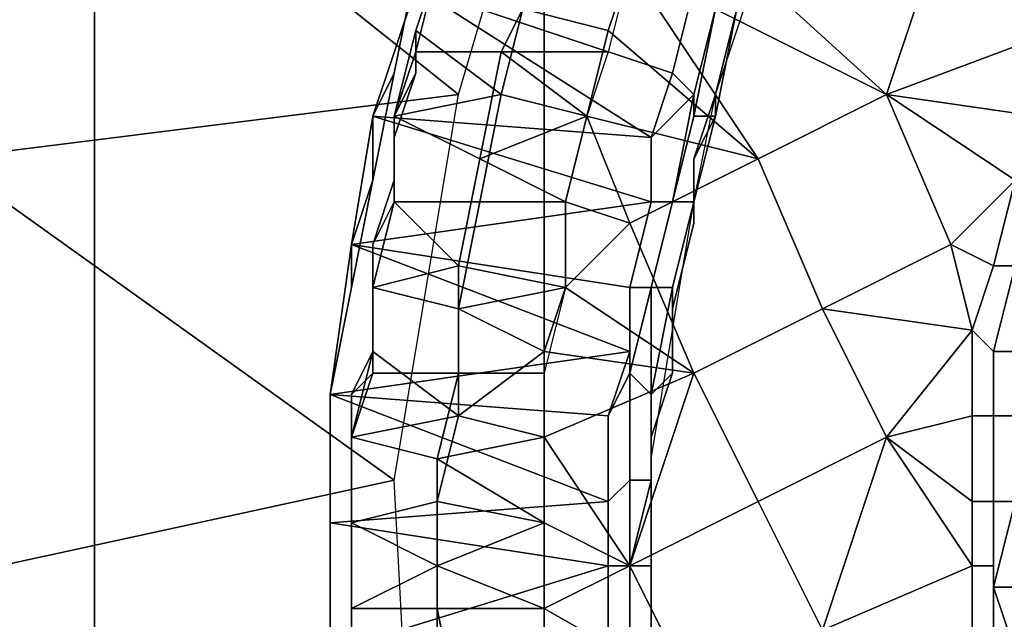
# Model space of a CAD drawing. Extents: x -0.078 to 0.025, y -0.148 to 0.119.
# Drawn here: x -0.012 to -0.007, y -0.007 to -0.004 of the extents above; entities that cross this region are included whole.
import ezdxf

# ---------------------------------------------------------------- set-up
doc = ezdxf.new("R2010")
doc.units = 0
doc.layers.add('CHROME2_1', color=7, linetype='CONTINUOUS')
doc.layers.add('CHROME_1', color=7, linetype='CONTINUOUS')

msp = doc.modelspace()

# ---------------------------------------------------------------- linework, layer by layer
at = {"layer": 'CHROME2_1'}
for points in [[(-0.0079, -0.0046, -0.0174), (-0.009, -0.0036, -0.0174), (-0.0091, -0.004, -0.0174)], [(-0.0079, -0.0046, -0.0174), (-0.0076, -0.0037, -0.0174), (-0.009, -0.0036, -0.0174)], [(-0.0094, -0.0037, -0.0171), (-0.0096, -0.0042, -0.0171), (-0.0092, -0.0043, -0.0174), (-0.0091, -0.004, -0.0174)], [(-0.0071, -0.0043, -0.0174), (-0.0076, -0.0037, -0.0174), (-0.0079, -0.0046, -0.0174)], [(-0.0076, -0.0037, -0.0174), (-0.0071, -0.0043, -0.0174), (-0.007, -0.004, -0.0174)], [(-0.0101, -0.004, -0.0056), (-0.0102, -0.0045, -0.0056), (-0.0103, -0.0047, -0.0074), (-0.0101, -0.0041, -0.0074)], [(-0.0101, -0.0041, -0.0039), (-0.0103, -0.0047, -0.0039), (-0.0102, -0.0045, -0.0056), (-0.0101, -0.004, -0.0056)], [(-0.0101, -0.0044, -0.0099), (-0.01, -0.004, -0.0099), (-0.0095, -0.004, -0.0096), (-0.0097, -0.0044, -0.0096)], [(-0.0101, -0.0043, -0.0157), (-0.01, -0.004, -0.0157), (-0.01, -0.004, -0.0146), (-0.0101, -0.0043, -0.0146)], [(-0.0101, -0.0043, -0.0146), (-0.01, -0.004, -0.0146), (-0.01, -0.004, -0.0122), (-0.0101, -0.0043, -0.0122)], [(-0.0101, -0.0043, -0.0122), (-0.01, -0.004, -0.0122), (-0.01, -0.004, -0.0111), (-0.0101, -0.0043, -0.0111)], [(-0.01, -0.004, -0.0157), (-0.0101, -0.0043, -0.0157), (-0.0101, -0.0043, -0.0169), (-0.01, -0.004, -0.0169)], [(-0.01, -0.004, -0.0099), (-0.0101, -0.0044, -0.0099), (-0.0101, -0.0043, -0.0111), (-0.01, -0.004, -0.0111)], [(-0.01, -0.004, -0.0169), (-0.0101, -0.0043, -0.0169), (-0.0097, -0.0046, -0.0171), (-0.0096, -0.0042, -0.0171)], [(-0.0097, -0.0044, -0.0096), (-0.0095, -0.004, -0.0096), (-0.0091, -0.004, -0.0094), (-0.0092, -0.0044, -0.0094)], [(-0.0091, -0.004, -0.0174), (-0.0092, -0.0043, -0.0174), (-0.0085, -0.0049, -0.0174)], [(-0.0091, -0.004, -0.0174), (-0.0085, -0.0049, -0.0174), (-0.0079, -0.0046, -0.0174)], [(-0.0086, -0.0042, -0.0076), (-0.0087, -0.0046, -0.0076), (-0.0087, -0.0046, -0.0092), (-0.0085, -0.004, -0.0092)], [(-0.0101, -0.0041, -0.0074), (-0.0103, -0.0047, -0.0074), (-0.009, -0.0048, -0.0074)], [(-0.0089, -0.0045, -0.0074), (-0.0088, -0.0041, -0.0074), (-0.0101, -0.0041, -0.0074)], [(-0.0101, -0.0041, -0.0074), (-0.009, -0.0048, -0.0074), (-0.0089, -0.0045, -0.0074)], [(-0.0087, -0.0042, -0.0074), (-0.0088, -0.0041, -0.0074), (-0.0089, -0.0045, -0.0074), (-0.0088, -0.0046, -0.0074)], [(-0.0096, -0.0042, -0.0171), (-0.0097, -0.0046, -0.0171), (-0.0093, -0.0047, -0.0174), (-0.0092, -0.0043, -0.0174)], [(-0.0088, -0.0047, -0.0075), (-0.0087, -0.0047, -0.0075), (-0.0086, -0.0042, -0.0075), (-0.0087, -0.0042, -0.0075)], [(-0.0088, -0.0046, -0.0074), (-0.0088, -0.0047, -0.0075), (-0.0087, -0.0042, -0.0075), (-0.0087, -0.0042, -0.0074)], [(-0.0086, -0.0042, -0.0076), (-0.0086, -0.0042, -0.0075), (-0.0087, -0.0047, -0.0075), (-0.0087, -0.0046, -0.0076)], [(-0.0101, -0.0043, -0.0157), (-0.0101, -0.0045, -0.0157), (-0.0102, -0.0047, -0.0169), (-0.0101, -0.0043, -0.0169)], [(-0.0097, -0.0046, -0.0171), (-0.0101, -0.0043, -0.0169), (-0.0102, -0.0047, -0.0169)], [(-0.0101, -0.0045, -0.0157), (-0.0101, -0.0043, -0.0157), (-0.0101, -0.0043, -0.0146), (-0.0101, -0.0045, -0.0146)], [(-0.0101, -0.0043, -0.0122), (-0.0101, -0.0045, -0.0122), (-0.0101, -0.0045, -0.0146), (-0.0101, -0.0043, -0.0146)], [(-0.0101, -0.0045, -0.0122), (-0.0101, -0.0043, -0.0122), (-0.0101, -0.0043, -0.0111), (-0.0101, -0.0045, -0.0111)], [(-0.0101, -0.0045, -0.0111), (-0.0101, -0.0043, -0.0111), (-0.0101, -0.0044, -0.0099)], [(-0.0092, -0.0043, -0.0174), (-0.0093, -0.0047, -0.0174), (-0.0085, -0.0049, -0.0174)], [(-0.0071, -0.0043, -0.0174), (-0.0079, -0.0046, -0.0174), (-0.0072, -0.0047, -0.0174)], [(-0.0102, -0.0047, -0.0099), (-0.0101, -0.0044, -0.0099), (-0.0097, -0.0044, -0.0096), (-0.0098, -0.0049, -0.0096)], [(-0.0102, -0.0047, -0.0099), (-0.0101, -0.0045, -0.0111), (-0.0101, -0.0044, -0.0099)], [(-0.0093, -0.0047, -0.0094), (-0.0098, -0.0049, -0.0096), (-0.0097, -0.0044, -0.0096)], [(-0.0092, -0.0044, -0.0094), (-0.0093, -0.0047, -0.0094), (-0.0097, -0.0044, -0.0096)], [(-0.0103, -0.0047, -0.0074), (-0.0102, -0.0045, -0.0056), (-0.0103, -0.005, -0.0056)], [(-0.0103, -0.005, -0.0056), (-0.0102, -0.0045, -0.0056), (-0.0103, -0.0047, -0.0039)], [(-0.0102, -0.0048, -0.0157), (-0.0101, -0.0045, -0.0157), (-0.0101, -0.0045, -0.0146), (-0.0102, -0.0048, -0.0146)], [(-0.0102, -0.0048, -0.0146), (-0.0101, -0.0045, -0.0146), (-0.0101, -0.0045, -0.0122), (-0.0102, -0.0048, -0.0122)], [(-0.0102, -0.0048, -0.0122), (-0.0101, -0.0045, -0.0122), (-0.0101, -0.0045, -0.0111), (-0.0102, -0.0048, -0.0111)], [(-0.0101, -0.0045, -0.0157), (-0.0102, -0.0048, -0.0157), (-0.0102, -0.0047, -0.0169)], [(-0.0102, -0.0048, -0.0111), (-0.0101, -0.0045, -0.0111), (-0.0102, -0.0047, -0.0099)], [(-0.009, -0.0048, -0.0074), (-0.0088, -0.0046, -0.0074), (-0.0089, -0.0045, -0.0074)], [(-0.0102, -0.0047, -0.0169), (-0.0102, -0.0051, -0.0169), (-0.0098, -0.0051, -0.0171), (-0.0097, -0.0046, -0.0171)], [(-0.0097, -0.0046, -0.0171), (-0.0098, -0.0051, -0.0171), (-0.0094, -0.0051, -0.0174), (-0.0093, -0.0047, -0.0174)], [(-0.0088, -0.0046, -0.0074), (-0.009, -0.0048, -0.0074), (-0.009, -0.0051, -0.0074), (-0.0089, -0.0051, -0.0074)], [(-0.0089, -0.0051, -0.0074), (-0.0089, -0.0051, -0.0075), (-0.0088, -0.0047, -0.0075), (-0.0088, -0.0046, -0.0074)], [(-0.0088, -0.0049, -0.0076), (-0.0087, -0.0046, -0.0076), (-0.0087, -0.0047, -0.0075)], [(-0.0087, -0.0046, -0.0076), (-0.0088, -0.0049, -0.0076), (-0.0088, -0.0051, -0.0092), (-0.0087, -0.0046, -0.0092)], [(-0.0079, -0.0046, -0.0174), (-0.0085, -0.0049, -0.0174), (-0.0082, -0.0056, -0.0174), (-0.0076, -0.0053, -0.0174)], [(-0.0072, -0.0047, -0.0174), (-0.0079, -0.0046, -0.0174), (-0.0073, -0.005, -0.0174)], [(-0.0073, -0.005, -0.0174), (-0.0079, -0.0046, -0.0174), (-0.0076, -0.0053, -0.0174)], [(-0.0103, -0.005, -0.0056), (-0.0104, -0.0055, -0.0056), (-0.0104, -0.0053, -0.0074), (-0.0103, -0.0047, -0.0074)], [(-0.0104, -0.0053, -0.0039), (-0.0103, -0.005, -0.0056), (-0.0103, -0.0047, -0.0039)], [(-0.0103, -0.0047, -0.0074), (-0.0104, -0.0053, -0.0074), (-0.009, -0.0051, -0.0074)], [(-0.0103, -0.0047, -0.0074), (-0.009, -0.0051, -0.0074), (-0.009, -0.0048, -0.0074)], [(-0.0102, -0.0051, -0.0099), (-0.0102, -0.0047, -0.0099), (-0.0098, -0.0049, -0.0096), (-0.0099, -0.0054, -0.0096)], [(-0.0102, -0.0048, -0.0157), (-0.0102, -0.005, -0.0157), (-0.0102, -0.0051, -0.0169), (-0.0102, -0.0047, -0.0169)], [(-0.0102, -0.0047, -0.0099), (-0.0102, -0.0051, -0.0099), (-0.0102, -0.005, -0.0111), (-0.0102, -0.0048, -0.0111)], [(-0.0093, -0.0047, -0.0094), (-0.0094, -0.0051, -0.0094), (-0.0098, -0.0049, -0.0096)], [(-0.0093, -0.0047, -0.0174), (-0.0094, -0.0051, -0.0174), (-0.0091, -0.0052, -0.0174)], [(-0.0085, -0.0049, -0.0174), (-0.0093, -0.0047, -0.0174), (-0.0091, -0.0052, -0.0174)], [(-0.0089, -0.0051, -0.0075), (-0.0088, -0.0051, -0.0075), (-0.0087, -0.0047, -0.0075), (-0.0088, -0.0047, -0.0075)], [(-0.0088, -0.0051, -0.0075), (-0.0088, -0.0049, -0.0076), (-0.0087, -0.0047, -0.0075)], [(-0.0102, -0.005, -0.0157), (-0.0102, -0.0048, -0.0157), (-0.0102, -0.0048, -0.0146), (-0.0102, -0.005, -0.0146)], [(-0.0102, -0.0048, -0.0122), (-0.0102, -0.005, -0.0122), (-0.0102, -0.005, -0.0146), (-0.0102, -0.0048, -0.0146)], [(-0.0102, -0.005, -0.0122), (-0.0102, -0.0048, -0.0122), (-0.0102, -0.0048, -0.0111), (-0.0102, -0.005, -0.0111)], [(-0.0099, -0.0054, -0.0096), (-0.0098, -0.0049, -0.0096), (-0.0094, -0.0051, -0.0094), (-0.0094, -0.0055, -0.0094)], [(-0.0085, -0.0049, -0.0174), (-0.0091, -0.0052, -0.0174), (-0.0088, -0.0059, -0.0174), (-0.0082, -0.0056, -0.0174)], [(-0.0088, -0.0052, -0.0076), (-0.0088, -0.0049, -0.0076), (-0.0088, -0.0051, -0.0075)], [(-0.0088, -0.0049, -0.0076), (-0.0088, -0.0052, -0.0076), (-0.0088, -0.0051, -0.0092)], [(-0.0104, -0.0055, -0.0056), (-0.0103, -0.005, -0.0056), (-0.0104, -0.0053, -0.0039)], [(-0.0103, -0.0053, -0.0157), (-0.0102, -0.005, -0.0157), (-0.0102, -0.005, -0.0146), (-0.0103, -0.0053, -0.0146)], [(-0.0103, -0.0053, -0.0146), (-0.0102, -0.005, -0.0146), (-0.0102, -0.005, -0.0122), (-0.0103, -0.0053, -0.0122)], [(-0.0103, -0.0053, -0.0122), (-0.0102, -0.005, -0.0122), (-0.0102, -0.005, -0.0111), (-0.0103, -0.0053, -0.0111)], [(-0.0102, -0.005, -0.0157), (-0.0103, -0.0053, -0.0157), (-0.0103, -0.0055, -0.0169), (-0.0102, -0.0051, -0.0169)], [(-0.0103, -0.0053, -0.0111), (-0.0102, -0.005, -0.0111), (-0.0102, -0.0051, -0.0099)], [(-0.0073, -0.005, -0.0174), (-0.0076, -0.0053, -0.0174), (-0.0074, -0.0054, -0.0174)], [(-0.0074, -0.0054, -0.0174), (-0.0073, -0.0054, -0.0174), (-0.0072, -0.0051, -0.0174), (-0.0073, -0.005, -0.0174)], [(-0.009, -0.0051, -0.0074), (-0.0104, -0.0053, -0.0074), (-0.0091, -0.0055, -0.0074)], [(-0.0103, -0.0055, -0.0099), (-0.0102, -0.0051, -0.0099), (-0.0099, -0.0054, -0.0096)], [(-0.0102, -0.0051, -0.0099), (-0.0103, -0.0055, -0.0099), (-0.0103, -0.0053, -0.0111)], [(-0.0102, -0.0051, -0.0169), (-0.0103, -0.0055, -0.0169), (-0.0099, -0.0056, -0.0171), (-0.0098, -0.0051, -0.0171)], [(-0.0098, -0.0051, -0.0171), (-0.0099, -0.0056, -0.0171), (-0.0094, -0.0055, -0.0174), (-0.0094, -0.0051, -0.0174)], [(-0.0094, -0.0055, -0.0174), (-0.0091, -0.0052, -0.0174), (-0.0094, -0.0051, -0.0174)], [(-0.0089, -0.0051, -0.0074), (-0.009, -0.0051, -0.0074), (-0.0091, -0.0055, -0.0074), (-0.009, -0.0055, -0.0074)], [(-0.009, -0.0055, -0.0075), (-0.0089, -0.0055, -0.0075), (-0.0088, -0.0051, -0.0075), (-0.0089, -0.0051, -0.0075)], [(-0.009, -0.0055, -0.0074), (-0.009, -0.0055, -0.0075), (-0.0089, -0.0051, -0.0075), (-0.0089, -0.0051, -0.0074)], [(-0.0088, -0.0052, -0.0076), (-0.0088, -0.0051, -0.0075), (-0.0089, -0.0055, -0.0075), (-0.0089, -0.0056, -0.0076)], [(-0.0088, -0.0052, -0.0076), (-0.0089, -0.0056, -0.0076), (-0.0089, -0.0057, -0.0092), (-0.0088, -0.0051, -0.0092)], [(-0.0094, -0.0055, -0.0174), (-0.0088, -0.0059, -0.0174), (-0.0091, -0.0052, -0.0174)], [(-0.0104, -0.0055, -0.0056), (-0.0105, -0.006, -0.0056), (-0.0105, -0.006, -0.0074), (-0.0104, -0.0053, -0.0074)], [(-0.0104, -0.0053, -0.0039), (-0.0105, -0.006, -0.0039), (-0.0105, -0.006, -0.0056), (-0.0104, -0.0055, -0.0056)], [(-0.0105, -0.006, -0.0074), (-0.0091, -0.0058, -0.0074), (-0.0104, -0.0053, -0.0074)], [(-0.0104, -0.0053, -0.0074), (-0.0091, -0.0058, -0.0074), (-0.0091, -0.0055, -0.0074)], [(-0.0103, -0.0055, -0.0157), (-0.0103, -0.0053, -0.0157), (-0.0103, -0.0053, -0.0146), (-0.0103, -0.0055, -0.0146)], [(-0.0103, -0.0053, -0.0122), (-0.0103, -0.0055, -0.0122), (-0.0103, -0.0055, -0.0146), (-0.0103, -0.0053, -0.0146)], [(-0.0103, -0.0055, -0.0122), (-0.0103, -0.0053, -0.0122), (-0.0103, -0.0053, -0.0111), (-0.0103, -0.0055, -0.0111)], [(-0.0103, -0.0053, -0.0157), (-0.0103, -0.0055, -0.0157), (-0.0103, -0.0055, -0.0169)], [(-0.0103, -0.0055, -0.0111), (-0.0103, -0.0053, -0.0111), (-0.0103, -0.0055, -0.0099)], [(-0.0075, -0.0057, -0.0174), (-0.0076, -0.0053, -0.0174), (-0.0082, -0.0056, -0.0174)], [(-0.0075, -0.0057, -0.0174), (-0.0074, -0.0054, -0.0174), (-0.0076, -0.0053, -0.0174)], [(-0.0103, -0.0059, -0.0099), (-0.0103, -0.0055, -0.0099), (-0.0099, -0.0054, -0.0096), (-0.0099, -0.0059, -0.0096)], [(-0.0099, -0.0059, -0.0096), (-0.0099, -0.0054, -0.0096), (-0.0094, -0.0055, -0.0094), (-0.0095, -0.0059, -0.0094)], [(-0.0075, -0.0057, -0.0174), (-0.0074, -0.0058, -0.0174), (-0.0073, -0.0054, -0.0174), (-0.0074, -0.0054, -0.0174)], [(-0.0073, -0.0054, -0.0174), (-0.0074, -0.0058, -0.0174), (-0.0073, -0.0058, -0.0174), (-0.0072, -0.0054, -0.0174)], [(-0.0103, -0.0058, -0.0157), (-0.0103, -0.0055, -0.0157), (-0.0103, -0.0055, -0.0146), (-0.0103, -0.0058, -0.0146)], [(-0.0103, -0.0058, -0.0146), (-0.0103, -0.0055, -0.0146), (-0.0103, -0.0055, -0.0122), (-0.0103, -0.0058, -0.0122)], [(-0.0103, -0.0058, -0.0122), (-0.0103, -0.0055, -0.0122), (-0.0103, -0.0055, -0.0111), (-0.0103, -0.0058, -0.0111)], [(-0.0103, -0.0055, -0.0157), (-0.0103, -0.0058, -0.0157), (-0.0103, -0.0058, -0.0169), (-0.0103, -0.0055, -0.0169)], [(-0.0103, -0.0055, -0.0099), (-0.0103, -0.0059, -0.0099), (-0.0103, -0.0058, -0.0111), (-0.0103, -0.0055, -0.0111)], [(-0.0103, -0.0055, -0.0169), (-0.0103, -0.0058, -0.0169), (-0.0099, -0.0061, -0.0171), (-0.0099, -0.0056, -0.0171)], [(-0.0094, -0.0055, -0.0174), (-0.0099, -0.0056, -0.0171), (-0.0095, -0.0058, -0.0174)], [(-0.0095, -0.0058, -0.0174), (-0.0088, -0.0059, -0.0174), (-0.0094, -0.0055, -0.0174)], [(-0.0091, -0.0059, -0.0074), (-0.009, -0.006, -0.0075), (-0.009, -0.0055, -0.0075), (-0.009, -0.0055, -0.0074)], [(-0.009, -0.0055, -0.0074), (-0.0091, -0.0055, -0.0074), (-0.0091, -0.0058, -0.0074), (-0.0091, -0.0059, -0.0074)], [(-0.009, -0.006, -0.0075), (-0.009, -0.006, -0.0075), (-0.0089, -0.0055, -0.0075), (-0.009, -0.0055, -0.0075)], [(-0.0089, -0.0056, -0.0076), (-0.0089, -0.0055, -0.0075), (-0.009, -0.006, -0.0075), (-0.0089, -0.0059, -0.0076)], [(-0.0095, -0.0058, -0.0174), (-0.0099, -0.0056, -0.0171), (-0.0099, -0.0061, -0.0171)], [(-0.0089, -0.0056, -0.0076), (-0.0089, -0.0059, -0.0076), (-0.0089, -0.0057, -0.0092)], [(-0.0082, -0.0056, -0.0174), (-0.0088, -0.0059, -0.0174), (-0.0085, -0.0065, -0.0174), (-0.0079, -0.0062, -0.0174)], [(-0.0082, -0.0056, -0.0174), (-0.0079, -0.0062, -0.0174), (-0.0075, -0.0057, -0.0174)], [(-0.0089, -0.0059, -0.0076), (-0.009, -0.0062, -0.0076), (-0.009, -0.0063, -0.0092), (-0.0089, -0.0057, -0.0092)], [(-0.0079, -0.0062, -0.0174), (-0.0075, -0.0061, -0.0174), (-0.0075, -0.0057, -0.0174)], [(-0.0075, -0.0061, -0.0174), (-0.0074, -0.0061, -0.0174), (-0.0074, -0.0058, -0.0174), (-0.0075, -0.0057, -0.0174)], [(-0.0092, -0.0061, -0.0074), (-0.0091, -0.0058, -0.0074), (-0.0105, -0.006, -0.0074)], [(-0.0104, -0.006, -0.0157), (-0.0103, -0.0058, -0.0157), (-0.0103, -0.0058, -0.0146), (-0.0104, -0.006, -0.0146)], [(-0.0103, -0.0058, -0.0122), (-0.0104, -0.006, -0.0122), (-0.0104, -0.006, -0.0146), (-0.0103, -0.0058, -0.0146)], [(-0.0104, -0.006, -0.0122), (-0.0103, -0.0058, -0.0122), (-0.0103, -0.0058, -0.0111), (-0.0104, -0.006, -0.0111)], [(-0.0104, -0.006, -0.0157), (-0.0104, -0.0063, -0.0157), (-0.0104, -0.0062, -0.0169), (-0.0103, -0.0058, -0.0169)], [(-0.0103, -0.0058, -0.0157), (-0.0104, -0.006, -0.0157), (-0.0103, -0.0058, -0.0169)], [(-0.0104, -0.006, -0.0111), (-0.0103, -0.0058, -0.0111), (-0.0103, -0.0059, -0.0099)], [(-0.0099, -0.0061, -0.0171), (-0.0103, -0.0058, -0.0169), (-0.0104, -0.0062, -0.0169)], [(-0.0095, -0.0058, -0.0174), (-0.0099, -0.0061, -0.0171), (-0.0095, -0.0062, -0.0174)], [(-0.0095, -0.0062, -0.0174), (-0.0088, -0.0059, -0.0174), (-0.0095, -0.0058, -0.0174)], [(-0.0091, -0.0058, -0.0074), (-0.0092, -0.0061, -0.0074), (-0.0091, -0.0059, -0.0074)], [(-0.0074, -0.0058, -0.0174), (-0.0074, -0.0061, -0.0174), (-0.0073, -0.0061, -0.0174), (-0.0073, -0.0058, -0.0174)], [(-0.0104, -0.0062, -0.0099), (-0.0103, -0.0059, -0.0099), (-0.0099, -0.0059, -0.0096), (-0.01, -0.0063, -0.0096)], [(-0.0104, -0.006, -0.0111), (-0.0103, -0.0059, -0.0099), (-0.0104, -0.0062, -0.0099)], [(-0.01, -0.0063, -0.0096), (-0.0099, -0.0059, -0.0096), (-0.0095, -0.0059, -0.0094), (-0.0095, -0.0062, -0.0094)], [(-0.0088, -0.0059, -0.0174), (-0.0095, -0.0062, -0.0174), (-0.0091, -0.0068, -0.0174)], [(-0.0091, -0.0059, -0.0074), (-0.0092, -0.0061, -0.0074), (-0.0092, -0.0065, -0.0074), (-0.0091, -0.0064, -0.0074)], [(-0.0091, -0.0068, -0.0174), (-0.0085, -0.0065, -0.0174), (-0.0088, -0.0059, -0.0174)], [(-0.0091, -0.0064, -0.0074), (-0.009, -0.0064, -0.0075), (-0.009, -0.006, -0.0075), (-0.0091, -0.0059, -0.0074)], [(-0.009, -0.0062, -0.0076), (-0.0089, -0.0059, -0.0076), (-0.009, -0.006, -0.0075)], [(-0.0105, -0.006, -0.0056), (-0.0105, -0.0065, -0.0056), (-0.0105, -0.0066, -0.0074), (-0.0105, -0.006, -0.0074)], [(-0.0105, -0.006, -0.0039), (-0.0105, -0.0066, -0.0039), (-0.0105, -0.0065, -0.0056), (-0.0105, -0.006, -0.0056)], [(-0.0105, -0.0066, -0.0074), (-0.0092, -0.0065, -0.0074), (-0.0105, -0.006, -0.0074)], [(-0.0092, -0.0061, -0.0074), (-0.0105, -0.006, -0.0074), (-0.0092, -0.0065, -0.0074)], [(-0.0104, -0.0063, -0.0157), (-0.0104, -0.006, -0.0157), (-0.0104, -0.006, -0.0146), (-0.0104, -0.0063, -0.0146)], [(-0.0104, -0.0063, -0.0146), (-0.0104, -0.006, -0.0146), (-0.0104, -0.006, -0.0122), (-0.0104, -0.0063, -0.0122)], [(-0.0104, -0.0063, -0.0122), (-0.0104, -0.006, -0.0122), (-0.0104, -0.006, -0.0111), (-0.0104, -0.0063, -0.0111)], [(-0.0104, -0.0063, -0.0111), (-0.0104, -0.006, -0.0111), (-0.0104, -0.0062, -0.0099)], [(-0.009, -0.0064, -0.0075), (-0.009, -0.0064, -0.0075), (-0.009, -0.006, -0.0075)], [(-0.009, -0.0062, -0.0076), (-0.009, -0.006, -0.0075), (-0.009, -0.0064, -0.0075)], [(-0.0104, -0.0062, -0.0169), (-0.0104, -0.0066, -0.0169), (-0.01, -0.0065, -0.0171), (-0.0099, -0.0061, -0.0171)], [(-0.0099, -0.0061, -0.0171), (-0.01, -0.0065, -0.0171), (-0.0095, -0.0066, -0.0174), (-0.0095, -0.0062, -0.0174)], [(-0.0075, -0.0065, -0.0174), (-0.0075, -0.0061, -0.0174), (-0.0079, -0.0062, -0.0174)], [(-0.0075, -0.0065, -0.0174), (-0.0074, -0.0065, -0.0174), (-0.0074, -0.0061, -0.0174), (-0.0075, -0.0061, -0.0174)], [(-0.0074, -0.0061, -0.0174), (-0.0074, -0.0065, -0.0174), (-0.0073, -0.0065, -0.0174), (-0.0073, -0.0061, -0.0174)], [(-0.0104, -0.0066, -0.0099), (-0.0104, -0.0062, -0.0099), (-0.01, -0.0063, -0.0096), (-0.01, -0.0068, -0.0096)], [(-0.0104, -0.0063, -0.0157), (-0.0104, -0.0065, -0.0157), (-0.0104, -0.0066, -0.0169), (-0.0104, -0.0062, -0.0169)], [(-0.0104, -0.0062, -0.0099), (-0.0104, -0.0066, -0.0099), (-0.0104, -0.0065, -0.0111), (-0.0104, -0.0063, -0.0111)], [(-0.0095, -0.0062, -0.0094), (-0.0095, -0.0066, -0.0094), (-0.01, -0.0063, -0.0096)], [(-0.0095, -0.0066, -0.0174), (-0.0091, -0.0068, -0.0174), (-0.0095, -0.0062, -0.0174)], [(-0.009, -0.0066, -0.0076), (-0.009, -0.0062, -0.0076), (-0.009, -0.0064, -0.0075)], [(-0.009, -0.0062, -0.0076), (-0.009, -0.0066, -0.0076), (-0.009, -0.0063, -0.0092)], [(-0.0085, -0.0065, -0.0174), (-0.0082, -0.0071, -0.0174), (-0.0079, -0.0062, -0.0174)], [(-0.0079, -0.0062, -0.0174), (-0.0082, -0.0071, -0.0174), (-0.0075, -0.0068, -0.0174)], [(-0.0079, -0.0062, -0.0174), (-0.0075, -0.0068, -0.0174), (-0.0075, -0.0065, -0.0174)], [(-0.0104, -0.0065, -0.0157), (-0.0104, -0.0063, -0.0157), (-0.0104, -0.0063, -0.0146), (-0.0104, -0.0065, -0.0146)], [(-0.0104, -0.0063, -0.0122), (-0.0104, -0.0065, -0.0122), (-0.0104, -0.0065, -0.0146), (-0.0104, -0.0063, -0.0146)], [(-0.0104, -0.0065, -0.0122), (-0.0104, -0.0063, -0.0122), (-0.0104, -0.0063, -0.0111), (-0.0104, -0.0065, -0.0111)], [(-0.0095, -0.0066, -0.0094), (-0.01, -0.0068, -0.0096), (-0.01, -0.0063, -0.0096)], [(-0.009, -0.0066, -0.0076), (-0.009, -0.0069, -0.0076), (-0.009, -0.0069, -0.0092), (-0.009, -0.0063, -0.0092)], [(-0.0091, -0.0064, -0.0074), (-0.0092, -0.0065, -0.0074), (-0.0092, -0.0068, -0.0074), (-0.0091, -0.0068, -0.0074)], [(-0.0091, -0.0068, -0.0075), (-0.009, -0.0068, -0.0075), (-0.009, -0.0064, -0.0075)], [(-0.0091, -0.0068, -0.0074), (-0.0091, -0.0068, -0.0075), (-0.009, -0.0064, -0.0075), (-0.0091, -0.0064, -0.0074)], [(-0.009, -0.0066, -0.0076), (-0.009, -0.0064, -0.0075), (-0.009, -0.0068, -0.0075), (-0.009, -0.0069, -0.0076)], [(-0.0105, -0.0065, -0.0056), (-0.0105, -0.007, -0.0056), (-0.0105, -0.0072, -0.0074), (-0.0105, -0.0066, -0.0074)], [(-0.0105, -0.0066, -0.0039), (-0.0105, -0.0072, -0.0039), (-0.0105, -0.007, -0.0056), (-0.0105, -0.0065, -0.0056)], [(-0.0105, -0.0066, -0.0074), (-0.0092, -0.0068, -0.0074), (-0.0092, -0.0065, -0.0074)], [(-0.0104, -0.0068, -0.0157), (-0.0104, -0.0065, -0.0157), (-0.0104, -0.0065, -0.0146), (-0.0104, -0.0068, -0.0146)], [(-0.0104, -0.0068, -0.0146), (-0.0104, -0.0065, -0.0146), (-0.0104, -0.0065, -0.0122), (-0.0104, -0.0068, -0.0122)], [(-0.0104, -0.0068, -0.0122), (-0.0104, -0.0065, -0.0122), (-0.0104, -0.0065, -0.0111), (-0.0104, -0.0068, -0.0111)], [(-0.0104, -0.0065, -0.0157), (-0.0104, -0.0068, -0.0157), (-0.0104, -0.0066, -0.0169)], [(-0.0104, -0.0068, -0.0111), (-0.0104, -0.0065, -0.0111), (-0.0104, -0.0066, -0.0099)], [(-0.0104, -0.0066, -0.0169), (-0.0104, -0.007, -0.0169), (-0.01, -0.007, -0.0171), (-0.01, -0.0065, -0.0171)], [(-0.01, -0.0065, -0.0171), (-0.01, -0.007, -0.0171), (-0.0095, -0.007, -0.0174), (-0.0095, -0.0066, -0.0174)], [(-0.0085, -0.0065, -0.0174), (-0.0091, -0.0068, -0.0174), (-0.0088, -0.0074, -0.0174), (-0.0082, -0.0071, -0.0174)], [(-0.0075, -0.0068, -0.0174), (-0.0074, -0.0068, -0.0174), (-0.0074, -0.0065, -0.0174), (-0.0075, -0.0065, -0.0174)], [(-0.0074, -0.0065, -0.0174), (-0.0074, -0.0068, -0.0174), (-0.0074, -0.0069, -0.0174), (-0.0073, -0.0065, -0.0174)], [(-0.0073, -0.0065, -0.0174), (-0.0074, -0.0069, -0.0174), (-0.0073, -0.0069, -0.0173), (-0.0073, -0.0065, -0.0173)], [(-0.0105, -0.0072, -0.0074), (-0.0092, -0.0068, -0.0074), (-0.0105, -0.0066, -0.0074)], [(-0.01, -0.0068, -0.0096), (-0.0104, -0.007, -0.0099), (-0.0104, -0.0066, -0.0099)], [(-0.0104, -0.0068, -0.0157), (-0.0104, -0.007, -0.0157), (-0.0104, -0.007, -0.0169), (-0.0104, -0.0066, -0.0169)], [(-0.0104, -0.0068, -0.0111), (-0.0104, -0.0066, -0.0099), (-0.0104, -0.007, -0.0099)], [(-0.0095, -0.0066, -0.0094), (-0.0095, -0.007, -0.0094), (-0.01, -0.0068, -0.0096)], [(-0.0095, -0.007, -0.0174), (-0.0091, -0.0068, -0.0174), (-0.0095, -0.0066, -0.0174)], [(-0.0092, -0.0068, -0.0074), (-0.0105, -0.0072, -0.0074), (-0.0092, -0.0071, -0.0074)], [(-0.0104, -0.0074, -0.0099), (-0.0104, -0.007, -0.0099), (-0.01, -0.0068, -0.0096), (-0.01, -0.0073, -0.0096)], [(-0.0104, -0.007, -0.0157), (-0.0104, -0.0068, -0.0157), (-0.0104, -0.0068, -0.0146), (-0.0104, -0.007, -0.0146)], [(-0.0104, -0.0068, -0.0122), (-0.0104, -0.007, -0.0122), (-0.0104, -0.007, -0.0146), (-0.0104, -0.0068, -0.0146)], [(-0.0104, -0.007, -0.0122), (-0.0104, -0.0068, -0.0122), (-0.0104, -0.0068, -0.0111), (-0.0104, -0.007, -0.0111)], [(-0.0104, -0.007, -0.0111), (-0.0104, -0.0068, -0.0111), (-0.0104, -0.007, -0.0099)], [(-0.01, -0.0073, -0.0096), (-0.01, -0.0068, -0.0096), (-0.0095, -0.007, -0.0094), (-0.0095, -0.0074, -0.0094)], [(-0.0088, -0.0074, -0.0174), (-0.0091, -0.0068, -0.0174), (-0.0095, -0.007, -0.0174)], [(-0.0091, -0.0068, -0.0074), (-0.0092, -0.0068, -0.0074), (-0.0092, -0.0071, -0.0074), (-0.0091, -0.0073, -0.0074)], [(-0.0091, -0.0073, -0.0075), (-0.009, -0.0073, -0.0075), (-0.009, -0.0068, -0.0075), (-0.0091, -0.0068, -0.0075)], [(-0.0091, -0.0073, -0.0074), (-0.0091, -0.0073, -0.0075), (-0.0091, -0.0068, -0.0075), (-0.0091, -0.0068, -0.0074)], [(-0.009, -0.0069, -0.0076), (-0.009, -0.0068, -0.0075), (-0.009, -0.0073, -0.0075), (-0.009, -0.0072, -0.0076)], [(-0.0075, -0.0072, -0.0174), (-0.0075, -0.0068, -0.0174), (-0.0082, -0.0071, -0.0174)], [(-0.0075, -0.0072, -0.0174), (-0.0074, -0.0072, -0.0174), (-0.0074, -0.0068, -0.0174), (-0.0075, -0.0068, -0.0174)], [(-0.0074, -0.0068, -0.0174), (-0.0074, -0.0072, -0.0174), (-0.0073, -0.0072, -0.0174), (-0.0074, -0.0069, -0.0174)], [(-0.009, -0.0069, -0.0076), (-0.009, -0.0072, -0.0076), (-0.009, -0.0074, -0.0092), (-0.009, -0.0069, -0.0092)], [(-0.0074, -0.0069, -0.0174), (-0.0073, -0.0072, -0.0174), (-0.0073, -0.0072, -0.0173), (-0.0073, -0.0069, -0.0173)], [(-0.0105, -0.007, -0.0056), (-0.0105, -0.0075, -0.0056), (-0.0105, -0.0078, -0.0074), (-0.0105, -0.0072, -0.0074)], [(-0.0105, -0.0075, -0.0056), (-0.0105, -0.007, -0.0056), (-0.0105, -0.0072, -0.0039)], [(-0.0104, -0.0073, -0.0157), (-0.0104, -0.007, -0.0157), (-0.0104, -0.007, -0.0146), (-0.0104, -0.0073, -0.0146)], [(-0.0104, -0.0073, -0.0146), (-0.0104, -0.007, -0.0146), (-0.0104, -0.007, -0.0122), (-0.0104, -0.0073, -0.0122)], [(-0.0104, -0.0073, -0.0122), (-0.0104, -0.007, -0.0122), (-0.0104, -0.007, -0.0111), (-0.0104, -0.0073, -0.0111)], [(-0.0104, -0.007, -0.0157), (-0.0104, -0.0073, -0.0157), (-0.0104, -0.0074, -0.0169), (-0.0104, -0.007, -0.0169)], [(-0.0104, -0.007, -0.0099), (-0.0104, -0.0074, -0.0099), (-0.0104, -0.0073, -0.0111), (-0.0104, -0.007, -0.0111)], [(-0.0104, -0.007, -0.0169), (-0.0104, -0.0074, -0.0169), (-0.0099, -0.0075, -0.0171), (-0.01, -0.007, -0.0171)], [(-0.01, -0.007, -0.0171), (-0.0099, -0.0075, -0.0171), (-0.0095, -0.0074, -0.0174), (-0.0095, -0.007, -0.0174)], [(-0.0095, -0.0074, -0.0174), (-0.0088, -0.0074, -0.0174), (-0.0095, -0.007, -0.0174)]]:
    msp.add_3dface(points, dxfattribs=at)
at = {"layer": 'CHROME_1'}
for points in [[(-0.0136, 0.0067, 0.0319), (-0.0116, 0.0067, 0.0331), (-0.0116, -0.0071, 0.0331), (-0.0136, -0.0071, 0.0319)], [(-0.0116, 0.0067, 0.0331), (-0.0095, 0.0067, 0.0342), (-0.0095, -0.0071, 0.0342), (-0.0116, -0.0071, 0.0331)], [(-0.0095, 0.0067, 0.0342), (-0.0072, 0.0067, 0.035), (-0.0072, -0.0071, 0.035), (-0.0095, -0.0071, 0.0342)], [(-0.0119, -0.003, -0.0039), (-0.0099, -0.0046, -0.0039), (-0.0094, -0.0029, -0.0039)], [(-0.0123, -0.0045, -0.0079), (-0.0123, -0.0049, -0.0039), (-0.0119, -0.003, -0.0039), (-0.012, -0.0033, -0.0079)], [(-0.0123, -0.0049, -0.0039), (-0.0099, -0.0046, -0.0039), (-0.0119, -0.003, -0.0039)], [(-0.0102, -0.0064, -0.0039), (-0.0099, -0.0046, -0.0039), (-0.0123, -0.0049, -0.0039)], [(-0.0125, -0.0069, -0.0039), (-0.0102, -0.0064, -0.0039), (-0.0123, -0.0049, -0.0039)], [(-0.0101, -0.0083, -0.0039), (-0.0102, -0.0064, -0.0039), (-0.0125, -0.0069, -0.0039)], [(-0.0125, -0.0069, -0.0039), (-0.0123, -0.0089, -0.0039), (-0.0101, -0.0083, -0.0039)]]:
    msp.add_3dface(points, dxfattribs=at)

doc.saveas('drawing.dxf')
